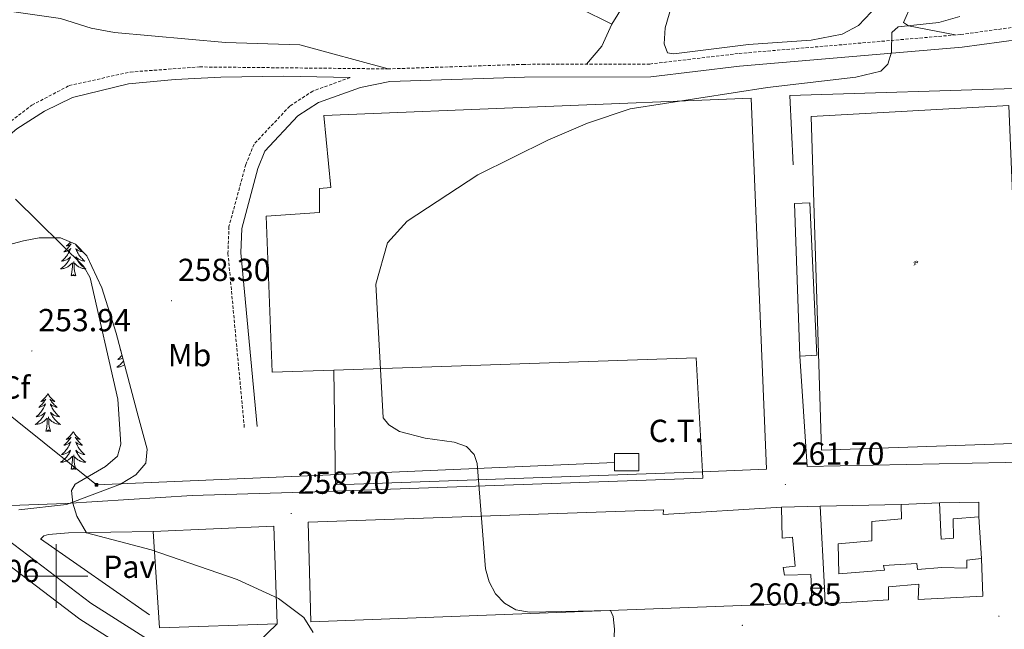
# Model space of a CAD drawing. Units: metres. Extents: x 618108 to 622613, y 4652690 to 4655735.
# Drawn here: x 621489 to 621798, y 4654483 to 4654675 of the extents above; entities that cross this region are included whole.
import ezdxf
from ezdxf.enums import TextEntityAlignment as Align

# ---------------------------------------------------------------- set-up
doc = ezdxf.new("R2010")
doc.units = ezdxf.units.M
doc.header["$MEASUREMENT"] = 0
doc.linetypes.add('TRAZOSX2', pattern=[1.5, 1, -0.5])
for name, color, linetype, lineweight in [('Carátula', 7, 'Continuous', 5), ('Level 15', 1, 'Continuous', 0), ('Level 16', 1, 'Continuous', 13), ('Level 18', 19, 'Continuous', 0), ('Level 19', 252, 'Continuous', 0), ('Level 20', 19, 'Continuous', 0), ('Level 21', 19, 'Continuous', 0), ('Level 26', 19, 'Continuous', 0), ('Level 32', 19, 'Continuous', 0), ('Level 35', 92, 'Continuous', 0), ('Level 36', 19, 'Continuous', 40), ('Level 37', 92, 'Continuous', 0), ('Level 41', 19, 'Continuous', 0), ('Level 5', 36, 'Continuous', 0), ('Level 52', 1, 'Continuous', 13), ('Level 54', 13, 'Continuous', 0), ('Level 63', 7, 'Continuous', 0), ('Level 7', 1, 'Continuous', 0)]:
    doc.layers.add(name, color=color, linetype=linetype, lineweight=lineweight)
doc.styles.add('Arial', font='ARIAL.TTF', dxfattribs={"height": 0.2})

# ---------------------------------------------------------------- blocks, each defined once
blk = doc.blocks.new('5PATER')
at = {"layer": 'Carátula', "linetype": 'Continuous', "lineweight": 5}
h = blk.add_hatch(color=250, dxfattribs=at)
edge = h.paths.add_edge_path()
edge.add_ellipse((0, 0), major_axis=(-1.33, -1.34), ratio=0.999422, start_angle=0, end_angle=360)
blk = doc.blocks.new('5TME')
at = {"layer": 'Carátula', "color": 250, "linetype": 'Continuous', "lineweight": 5}
for p, q in [((3.7, 3.8), (-3.7, -3.8)), ((-3.7, 3.7), (3.8, -3.8))]:
    blk.add_line(p, q, dxfattribs=at)
at = {"layer": 'Carátula', "color": 250, "linetype": 'Continuous', "lineweight": 5, "flags": 128}
blk.add_lwpolyline([(-3.7, -3.8), (3.8, -3.8), (3.8, 3.7), (-3.7, 3.7), (-3.7, -3.8)], dxfattribs=at)
blk = doc.blocks.new('5PELE')
at = {"layer": 'Carátula', "linetype": 'Continuous', "lineweight": 5}
h = blk.add_hatch(color=9, dxfattribs=at)
edge = h.paths.add_edge_path()
edge.add_arc((0, 0), 2.85, 359.999, 719.999)
at = {"layer": 'Carátula', "color": 252, "linetype": 'Continuous', "lineweight": 5}
blk.add_circle((0, 0, 0), 2.85, dxfattribs=at)
blk = doc.blocks.new('5IDEP')
at = {"layer": 'Carátula', "linetype": 'Continuous', "lineweight": 5, "extrusion": (0, 0, -1)}
blk.add_hatch(color=252, dxfattribs=at).paths.add_polyline_path([(0.5, -0.6), (-1.8, 1.9), (-4, 0.2), (-7.9, 4.2), (-6.6, 5.2), (-4, 2.4), (-0.4, 5.2), (2.7, 5.2), (6.4, 1.4), (5.1, 0.3), (1.9, 3.7), (1.3, 3.2), (3, 1.4)])
at = {"layer": 'Carátula', "linetype": 'Continuous', "lineweight": 5}
for points in [[(-4.9, -9.4), (-5.1, -9.4), (-5.4, -9.3), (-5.6, -9.2), (-5.7, -9), (-5.8, -8.7), (-5.8, -8.4), (-5.7, -8.2), (-3, -4.9), (-3.6, 0.3), (-3.4, 0.8), (-1.9, -2), (-1.8, -3.7), (-1.2, -5.1), (-4.4, -9.2), (-4.6, -9.4)], [(1.4, -5.2), (-1.2, -5.1), (-1.8, -3.7), (0.3, -3.7), (-1.9, -2), (-3.4, 0.8), (2.1, -3.4), (2.3, -3.5), (2.4, -3.8), (2.5, -4.1), (2.4, -4.4), (2.3, -4.6), (2.2, -4.8), (2, -5), (1.7, -5.1)]]:
    blk.add_hatch(color=252, dxfattribs=at).paths.add_polyline_path(points)
h = blk.add_hatch(color=252, dxfattribs=at)
edge = h.paths.add_edge_path()
edge.add_arc((3, 5.5), 1.39, 179.999, 539.999)
at = {"layer": 'Carátula', "color": 252, "linetype": 'Continuous', "lineweight": 5}
blk.add_line((4, 0.2), (7.9, 4.2), dxfattribs=at)
at = {"layer": 'Carátula', "color": 252, "linetype": 'Continuous', "lineweight": 5, "flags": 128}
blk.add_lwpolyline([(7.9, 4.2), (4, 0.2)], dxfattribs=at)

msp = doc.modelspace()

# ---------------------------------------------------------------- linework, layer by layer
at = {"layer": 'Level 15', "color": 20, "linetype": 'Continuous', "lineweight": 13}
for points in [[(621703.33, 4654532.76, 266.23), (621723.48, 4654533.59, 266.23), (621718.66, 4654650.21, 265.82), (621584.24, 4654644.75, 265.82), (621586.4, 4654622.17, 265.82), (621582.83, 4654621.88, 265.82), (621582.92, 4654614.28, 265.82), (621566.12, 4654613.19, 263.74), (621567.96, 4654564.07, 262.49), (621587.35, 4654564.72, 263.03)], [(621732.35, 4654617.09, 264.15), (621734.01, 4654569.18, 264.57), (621739.33, 4654569.43, 264.57), (621737.15, 4654617.3, 264.57), (621732.35, 4654617.09, 264.15)], [(621587.35, 4654564.72, 263.03), (621701.41, 4654568.57, 266.23), (621703.33, 4654532.76, 266.23)]]:
    msp.add_polyline3d(points, dxfattribs=at)
at = {"layer": 'Level 15', "linetype": 'Continuous', "lineweight": 13}
for points in [[(621742, 4654491.33, 265.4), (621741.75, 4654496.22, 265.47), (621740.41, 4654522.01, 265.82), (621765.83, 4654522.57, 265.4), (621765.94, 4654518.02, 262.91), (621756.64, 4654517.19, 263.32), (621756.6, 4654511.15, 263.32), (621746.01, 4654510.12, 265.4), (621746.23, 4654500.77, 264.99), (621760.59, 4654501.84, 264.16), (621760.29, 4654503.39, 263.32), (621770.83, 4654503.97, 263.32), (621770.98, 4654502.06, 263.74), (621778.63, 4654502.68, 263.74), (621786.52, 4654502.52, 263.32), (621786.49, 4654505.06, 263.32), (621791.09, 4654505.6, 264.16), (621791.61, 4654493.66, 263.74), (621771.21, 4654492.63, 263.74), (621771.44, 4654497.46, 264.16), (621761.87, 4654496.69, 264.16), (621761.85, 4654492.58, 262.91), (621742, 4654491.33, 265.4)], [(621790.28, 4654523.3, 264.16), (621777.96, 4654523.01, 263.74), (621778.44, 4654511.67, 263.74), (621782.36, 4654511.9, 263.74), (621782.21, 4654518.02, 263.74), (621790.3, 4654518.67, 264.16), (621790.28, 4654523.3, 264.16)], [(621579.35, 4654516.95, 262.08), (621691.06, 4654520.85, 264.16), (621691, 4654519.35, 266.65), (621728.19, 4654521.64, 267.9), (621728.44, 4654511.95, 263.74), (621731.66, 4654512.21, 263.32), (621732.56, 4654503.18, 263.74), (621728.75, 4654502.7, 264.16), (621729.2, 4654500.28, 264.99), (621737.5, 4654500.51, 264.99), (621737.63, 4654496.24, 264.59), (621737.78, 4654491.61, 264.16), (621580.19, 4654485.69, 261.24), (621579.35, 4654516.95, 262.08)], [(621530.57, 4654514.08, 261.66), (621568.51, 4654515.73, 262.91), (621569.57, 4654485.01, 259.58)], [(621569.57, 4654485.01, 259.58), (621532.56, 4654483.79, 259.58), (621530.57, 4654514.08, 261.66)]]:
    msp.add_polyline3d(points, dxfattribs=at)
at = {"layer": 'Level 16', "color": 1, "linetype": 'Continuous', "lineweight": 13, "ltscale": 0.5}
for points in [[(621731.89, 4654629.31, 263.27), (621730.84, 4654651.1, 263.27), (621805.03, 4654653.37, 263.27)], [(621808.97, 4654535.9, 263.27), (621736.27, 4654534.44, 263.27), (621734.01, 4654569.18, 264.1)], [(621728.19, 4654521.64, 262.45), (621740.41, 4654522.01, 262.45)], [(621765.83, 4654522.57, 262.86), (621777.96, 4654523.01, 262.86)], [(621790.3, 4654518.67, 263.69), (621791.09, 4654505.6, 263.69)], [(621529.36, 4654487.82, 255.78), (621495.05, 4654511.75, 254.53), (621495.23, 4654511.77, 254.53), (621496.12, 4654512.63, 254.53), (621497.66, 4654513.1, 254.11), (621503.92, 4654513.6, 254.11), (621530.57, 4654514.08, 254.53)], [(621741.75, 4654496.22, 263.28), (621737.63, 4654496.24, 263.28)]]:
    msp.add_polyline3d(points, dxfattribs=at)
at = {"layer": 'Level 18', "color": 19, "linetype": 'Continuous', "lineweight": 0}
msp.add_polyline3d([(621804.11, 4654541.85, 260.36), (621740.76, 4654539.56, 260.36), (621737.58, 4654644.5, 260.36), (621799.79, 4654647.92, 260.36), (621804.11, 4654541.85, 260.36)], dxfattribs=at)
at = {"layer": 'Level 20', "color": 19, "linetype": 'Continuous', "lineweight": 0, "ltscale": 0.5}
msp.add_polyline3d([(621703.33, 4654532.76, 260.36), (621587.95, 4654528.74, 257.86), (621587.35, 4654564.72, 259.52)], dxfattribs=at)
at = {"layer": 'Level 21', "color": 19, "linetype": 'Continuous', "lineweight": 13}
for points in [[(621231.54, 4654699.27, 251.97), (621266.86, 4654671.2, 252.92), (621294.11, 4654651.07, 252.44), (621325, 4654626.16, 252.09), (621397.98, 4654569.62, 252.92), (621507.49, 4654486.53, 252.92), (621561.55, 4654452.06, 252.92), (621563.93, 4654450.31, 252.95), (621567.83, 4654447.42, 252.99), (621604, 4654420.71, 253.34), (621614.12, 4654412.04, 253.34), (621630.98, 4654395.02, 253.34), (621649.26, 4654377.67, 254.17), (621666.4, 4654359.49, 254.98), (621708.03, 4654321.57, 256.67), (621726.09, 4654308.14, 257.5), (621739.24, 4654300.93, 257.48), (621749.83, 4654297.66, 258.18), (621763.71, 4654295.03, 258.33), (621792.09, 4654293.75, 258.33), (621842.25, 4654295.05, 258.33)], [(621703.33, 4654532.76, 258.69), (621703.48, 4654530.84, 258.69), (621581.37, 4654526.52, 258.64), (621542.79, 4654525.31, 256.69), (621503.01, 4654522.86, 252.87), (621471.24, 4654521.66, 253.7)], [(621471.24, 4654521.66, 252.92), (621510.97, 4654491.52, 252.92), (621534.23, 4654476.69, 252.92)], [(621569.57, 4654485.01, 254.53), (621563.4, 4654479.09, 254.53), (621559.11, 4654477.08, 254.75), (621548.51, 4654477.62, 255), (621534.23, 4654476.69, 252.03)]]:
    msp.add_polyline3d(points, dxfattribs=at)
at = {"layer": 'Level 21', "color": 19, "linetype": 'TRAZOSX2', "lineweight": 0}
for points in [[(621874.23, 4654700.65, 260.27), (621864.32, 4654682.84, 260.27), (621860.57, 4654679.55, 260.27), (621853.11, 4654676.52, 260.27), (621809.4, 4654673.62, 260.27), (621784.63, 4654670.24, 260.27), (621714.58, 4654664.25, 260.27), (621686.84, 4654660.97, 258.6), (621647.29, 4654660.86, 259.43), (621604.52, 4654659.43, 258.25)], [(621424.62, 4654557.03, 252.92), (621435.11, 4654568.34, 253.72), (621448.96, 4654587.53, 254.85), (621456.96, 4654606.2, 255.22), (621469.22, 4654626.99, 256.14), (621479.88, 4654638.45, 255.42), (621492.4, 4654648.05, 255.62), (621504.13, 4654654.18, 255.74), (621523.31, 4654658.45, 255.82), (621545.17, 4654660.05, 255.94), (621604.52, 4654659.43, 258.25)], [(621592.48, 4654656.7, 258.02), (621580.77, 4654652.47, 258.6), (621573.52, 4654647.73, 258.6), (621562.28, 4654635.79, 258.6), (621559.69, 4654629.36, 258.6), (621554.4, 4654609.89, 258.6), (621554.07, 4654601.48, 258.6), (621559.23, 4654546.67, 258.19)]]:
    msp.add_polyline3d(points, dxfattribs=at)
at = {"layer": 'Level 21', "color": 19, "linetype": 'Continuous', "lineweight": 0}
for points in [[(621862.7, 4654676.09, 260.27), (621854.02, 4654672.56, 260.27), (621809.8, 4654669.62, 260.27), (621785.07, 4654666.25, 260.27), (621714.99, 4654660.26, 260.27), (621687.08, 4654656.96, 258.6), (621647.36, 4654656.85, 259.43), (621604.98, 4654655.43, 258.6), (621595.79, 4654653.62, 258.6), (621582.58, 4654648.86, 258.6), (621576.11, 4654644.63, 258.6), (621565.72, 4654633.59, 258.6), (621563.5, 4654628.08, 258.6), (621558.39, 4654609.28, 258.6), (621558.09, 4654601.59, 258.6), (621563.22, 4654547.04, 258.19)], [(621428.15, 4654554.35, 252.92), (621437.77, 4654565.67, 253.72), (621445.23, 4654575.81, 254.3), (621453.23, 4654587.27, 254.96), (621458.03, 4654599.53, 255.01), (621463.89, 4654612.33, 255.39), (621472.42, 4654625.39, 255.9), (621479.08, 4654633.39, 255.36), (621487.61, 4654640.59, 255.46), (621496.4, 4654646.18, 255.57), (621505.19, 4654650.45, 255.66), (621522.78, 4654654.71, 255.74), (621537.44, 4654656.05, 255.83), (621551.83, 4654656.85, 256.72), (621571.55, 4654657.11, 257.37), (621592.48, 4654656.7, 258.02)]]:
    msp.add_polyline3d(points, dxfattribs=at)
at = {"layer": 'Level 32', "color": 6, "linetype": 'Continuous', "lineweight": 0, "ltscale": 0.5}
msp.add_polyline3d([(621180.73, 4654782.73, 255.05), (621260.06, 4654731, 255.07), (621353.36, 4654656.3, 254.95), (621454.74, 4654575.11, 254.55), (621512.71, 4654528.7, 255.3), (621581.47, 4654531.64, 258.76), (621675.63, 4654535.67, 259.8)], dxfattribs=at)
at = {"layer": 'Level 32', "color": 19, "linetype": 'Continuous', "lineweight": 0}
msp.add_polyline3d([(621675.63, 4654538.57, 260.05), (621683.31, 4654538.57, 259.8), (621683.31, 4654533.12, 259.37), (621675.63, 4654533.12, 259.54), (621675.63, 4654538.57, 260.05)], close=True, dxfattribs=at)
at = {"layer": 'Level 35', "color": 92, "linetype": 'Continuous', "lineweight": 0, "ltscale": 0.5}
for points in [[(621478.27, 4654602.35, 254.8), (621489.75, 4654605.37, 253.97), (621494.71, 4654606.29, 253.97), (621501.41, 4654606.31, 253.97)], [(621501.41, 4654606.31, 253.97), (621506.08, 4654604.39, 253.97), (621509.69, 4654600.63, 253.97), (621514.36, 4654590.57, 254.18), (621518.91, 4654576.42, 254.76), (621525.86, 4654550.33, 254.8), (621528.62, 4654539.88, 255.63), (621528.19, 4654535.49, 255.59), (621525.07, 4654531.87, 255.47), (621520.22, 4654528.9, 255.3), (621503.23, 4654522.49, 254.5), (621488.29, 4654520.83, 253.45)]]:
    msp.add_polyline3d(points, dxfattribs=at)
at = {"layer": 'Level 36', "color": 92, "linetype": 'Continuous', "lineweight": 0}
for points in [[(621782.81, 4654670.09, 259.52), (621768.13, 4654672.97, 259.1), (621766.65, 4654673.99, 259.11), (621779.67, 4654703.49, 259.52), (621794.85, 4654730.34, 259.52), (621806.29, 4654753.66, 259.52), (621809.47, 4654757.44, 259.52), (621812.06, 4654759.11, 259.52), (621815.25, 4654759.72, 259.52), (621819.07, 4654759.06, 259.52), (621822.94, 4654755.19, 259.58), (621847.01, 4654722.9, 260.01), (621864.13, 4654697.11, 260.35), (621864.7, 4654691.05, 260.77), (621863.62, 4654687.11, 260.35), (621853.11, 4654676.52, 260.77)], [(621621.02, 4654720.93, 257.44), (621609.84, 4654726.07, 257.44), (621606.8, 4654722.43, 257.44), (621602.87, 4654715.09, 257.44), (621602.49, 4654714.1, 257.44), (621603.73, 4654711.75, 257.44), (621664.65, 4654678.51, 259.08), (621674.8, 4654673.44, 258.69), (621679.99, 4654681.84, 258.69), (621682.98, 4654689.32, 258.69), (621680.3, 4654691.03, 258.69)], [(621758.47, 4654679.33, 259.11), (621752.43, 4654673.02, 258.92), (621747.34, 4654670.34, 258.69), (621737.51, 4654668.45, 259.03), (621717.85, 4654667.09, 259.11), (621694.37, 4654664.16, 259.52), (621692.32, 4654664.52, 259.52), (621691.31, 4654667.32, 259.52), (621691.65, 4654672.3, 259.32), (621695.89, 4654687.11, 259.11)], [(621604.52, 4654659.43, 258.25), (621576.73, 4654667.01, 256.94), (621553.27, 4654667.75, 256.94), (621518.41, 4654670.92, 256.94), (621511, 4654672.26, 256.99), (621501.43, 4654675.32, 257.09), (621486.72, 4654677.39, 256.32)], [(621674.8, 4654673.44, 258.69), (621671.68, 4654666.53, 259.52), (621666.83, 4654660.91, 259.02)], [(621504.56, 4654605.02, 0.01), (621504.37, 4654604.8, 0.01), (621504.15, 4654604.58, 0.01), (621503.92, 4654604.36, 0.01), (621503.68, 4654604.16, 0.01), (621503.43, 4654603.97, 0.01), (621503.17, 4654603.79, 0.01), (621503.37, 4654603.81, 0.01), (621503.57, 4654603.85, 0.01), (621503.77, 4654603.91, 0.01), (621503.97, 4654603.97, 0.01), (621504.15, 4654604.06, 0.01), (621504.33, 4654604.16, 0.01), (621504.51, 4654604.27, 0.01), (621504.71, 4654604.46, 0.01), (621504.67, 4654604.4, 0.01), (621504.44, 4654604.05, 0.01), (621504.2, 4654603.71, 0.01), (621503.94, 4654603.39, 0.01), (621503.68, 4654603.07, 0.01), (621503.4, 4654602.77, 0.01), (621503.1, 4654602.47, 0.01), (621502.8, 4654602.19, 0.01), (621502.49, 4654601.92, 0.01), (621502.61, 4654601.94, 0.01), (621502.86, 4654602, 0.01), (621503.1, 4654602.07, 0.01), (621503.34, 4654602.16, 0.01), (621503.57, 4654602.27, 0.01), (621503.79, 4654602.38, 0.01), (621504.01, 4654602.51, 0.01), (621504.21, 4654602.66, 0.01), (621504.41, 4654602.82, 0.01), (621504.6, 4654602.99, 0.01), (621504.51, 4654602.76, 0.01), (621504.35, 4654602.4, 0.01), (621504.18, 4654602.05, 0.01), (621504, 4654601.7, 0.01), (621503.8, 4654601.36, 0.01), (621503.59, 4654601.03, 0.01), (621503.36, 4654600.71, 0.01), (621503.12, 4654600.4, 0.01), (621502.87, 4654600.09, 0.01), (621502.6, 4654599.8, 0.01), (621502.33, 4654599.52, 0.01), (621502.04, 4654599.25, 0.01), (621501.75, 4654598.99, 0.01), (621501.94, 4654599.02, 0.01), (621502.21, 4654599.07, 0.01), (621502.47, 4654599.13, 0.01), (621502.73, 4654599.21, 0.01), (621502.99, 4654599.3, 0.01), (621503.23, 4654599.41, 0.01), (621503.47, 4654599.53, 0.01), (621503.71, 4654599.67, 0.01), (621503.93, 4654599.82, 0.01), (621504.15, 4654599.98, 0.01), (621504.35, 4654600.16, 0.01), (621504.55, 4654600.35, 0.01), (621504.41, 4654600.02, 0.01), (621504.25, 4654599.7, 0.01), (621504.09, 4654599.39, 0.01), (621503.9, 4654599.08, 0.01), (621503.71, 4654598.78, 0.01), (621503.49, 4654598.5, 0.01)], [(621506.14, 4654604.33, 0.01), (621506.33, 4654604.05, 0.01), (621506.57, 4654603.71, 0.01), (621506.83, 4654603.39, 0.01), (621507.1, 4654603.07, 0.01), (621507.38, 4654602.77, 0.01), (621507.67, 4654602.47, 0.01), (621507.97, 4654602.19, 0.01), (621508.28, 4654601.92, 0.01), (621508.16, 4654601.94, 0.01), (621507.91, 4654602, 0.01), (621507.67, 4654602.07, 0.01), (621507.44, 4654602.16, 0.01), (621507.21, 4654602.27, 0.01), (621506.98, 4654602.38, 0.01), (621506.77, 4654602.51, 0.01), (621506.56, 4654602.66, 0.01), (621506.36, 4654602.82, 0.01), (621506.17, 4654602.99, 0.01), (621506.26, 4654602.76, 0.01), (621506.42, 4654602.4, 0.01), (621506.59, 4654602.05, 0.01), (621506.77, 4654601.7, 0.01), (621506.97, 4654601.36, 0.01), (621507.19, 4654601.03, 0.01), (621507.41, 4654600.71, 0.01), (621507.65, 4654600.4, 0.01), (621507.9, 4654600.09, 0.01), (621508.17, 4654599.8, 0.01), (621508.44, 4654599.52, 0.01), (621508.73, 4654599.25, 0.01), (621509.03, 4654598.99, 0.01), (621508.83, 4654599.02, 0.01), (621508.56, 4654599.07, 0.01), (621508.3, 4654599.13, 0.01)], [(621508.3, 4654599.13, 0.01), (621508.04, 4654599.21, 0.01), (621507.79, 4654599.3, 0.01), (621507.54, 4654599.41, 0.01), (621507.3, 4654599.53, 0.01), (621507.06, 4654599.67, 0.01), (621506.84, 4654599.82, 0.01), (621506.62, 4654599.98, 0.01), (621506.42, 4654600.16, 0.01), (621506.22, 4654600.35, 0.01), (621506.36, 4654600.02, 0.01), (621506.52, 4654599.7, 0.01), (621506.69, 4654599.39, 0.01), (621506.87, 4654599.08, 0.01), (621507.07, 4654598.78, 0.01), (621507.28, 4654598.5, 0.01), (621507.5, 4654598.22, 0.01), (621507.73, 4654597.95, 0.01), (621507.98, 4654597.69, 0.01), (621508.24, 4654597.45, 0.01), (621508.51, 4654597.21, 0.01), (621508.79, 4654596.99, 0.01), (621509.08, 4654596.78, 0.01), (621509.37, 4654596.59, 0.01), (621509.1, 4654596.6, 0.01), (621508.84, 4654596.63, 0.01), (621508.58, 4654596.67, 0.01), (621508.32, 4654596.72, 0.01), (621508.06, 4654596.79, 0.01), (621507.81, 4654596.88, 0.01), (621507.57, 4654596.99, 0.01), (621507.33, 4654597.1, 0.01), (621507.1, 4654597.23, 0.01), (621506.88, 4654597.38, 0.01), (621506.67, 4654597.53, 0.01), (621506.46, 4654597.71, 0.01), (621505.8, 4654598.33, 0.01)], [(621503.49, 4654598.5, 0.01), (621503.27, 4654598.22, 0.01), (621503.04, 4654597.95, 0.01), (621502.79, 4654597.69, 0.01), (621502.53, 4654597.45, 0.01), (621502.26, 4654597.21, 0.01), (621501.99, 4654596.99, 0.01), (621501.7, 4654596.78, 0.01), (621501.41, 4654596.59, 0.01), (621501.67, 4654596.6, 0.01), (621501.93, 4654596.63, 0.01), (621502.2, 4654596.67, 0.01), (621502.45, 4654596.72, 0.01), (621502.71, 4654596.79, 0.01), (621502.96, 4654596.88, 0.01), (621503.2, 4654596.99, 0.01), (621503.44, 4654597.1, 0.01), (621503.67, 4654597.23, 0.01), (621503.89, 4654597.38, 0.01), (621504.11, 4654597.53, 0.01), (621504.31, 4654597.71, 0.01), (621505.16, 4654598.5, 0.01)], [(621504.77, 4654594.45, 0.01), (621505.01, 4654595.57, 0.01), (621505.13, 4654597.31, 0.01), (621505.17, 4654597.75, 0.01), (621505.24, 4654598.47, 0.01)], [(621506.24, 4654594.45, 0.01), (621505.81, 4654595.89, 0.01), (621505.72, 4654596.8, 0.01), (621505.67, 4654597.75, 0.01), (621505.57, 4654598.91, 0.01)], [(621506.24, 4654594.45, 0.01), (621506.06, 4654594.39, 0.01), (621506.04, 4654594.63, 0.01), (621505.85, 4654594.4, 0.01), (621505.73, 4654594.61, 0.01), (621505.61, 4654594.5, 0.01), (621505.34, 4654594.45, 0.01), (621505.54, 4654594.84, 0.01), (621505.15, 4654594.46, 0.01), (621504.97, 4654594.4, 0.01), (621504.92, 4654594.57, 0.01), (621504.77, 4654594.45, 0.01)], [(621520.77, 4654569.45, 0.01), (621520.57, 4654569.2, 0.01), (621520.3, 4654568.91, 0.01), (621520.03, 4654568.63, 0.01), (621519.74, 4654568.36, 0.01), (621519.44, 4654568.1, 0.01), (621519.64, 4654568.13, 0.01), (621519.91, 4654568.17, 0.01), (621520.17, 4654568.23, 0.01), (621520.43, 4654568.31, 0.01), (621520.68, 4654568.41, 0.01), (621520.93, 4654568.52, 0.01), (621521.01, 4654568.55, 0.01)], [(621520.32, 4654571.14, 0.01), (621520.19, 4654571.03, 0.01), (621520.31, 4654571.05, 0.01), (621520.34, 4654571.06, 0.01)], [(621521.24, 4654567.67, 0.01), (621521.19, 4654567.6, 0.01), (621520.97, 4654567.33, 0.01), (621520.73, 4654567.06, 0.01), (621520.49, 4654566.8, 0.01), (621520.23, 4654566.55, 0.01), (621519.96, 4654566.32, 0.01), (621519.68, 4654566.1, 0.01), (621519.39, 4654565.89, 0.01), (621519.1, 4654565.7, 0.01), (621519.37, 4654565.71, 0.01), (621519.63, 4654565.73, 0.01), (621519.89, 4654565.77, 0.01), (621520.15, 4654565.83, 0.01), (621520.41, 4654565.9, 0.01), (621520.66, 4654565.99, 0.01), (621520.9, 4654566.09, 0.01), (621521.14, 4654566.21, 0.01), (621521.37, 4654566.34, 0.01), (621521.56, 4654566.47, 0.01)], [(621497.43, 4654557.43, 0.01), (621497.31, 4654557.21, 0.01), (621497.16, 4654556.93, 0.01), (621496.99, 4654556.67, 0.01), (621496.81, 4654556.41, 0.01), (621496.62, 4654556.16, 0.01), (621496.41, 4654555.93, 0.01), (621496.19, 4654555.7, 0.01), (621495.96, 4654555.48, 0.01), (621495.72, 4654555.28, 0.01), (621495.47, 4654555.09, 0.01), (621495.21, 4654554.91, 0.01), (621495.41, 4654554.93, 0.01), (621495.61, 4654554.97, 0.01), (621495.81, 4654555.03, 0.01), (621496.01, 4654555.1, 0.01), (621496.19, 4654555.18, 0.01), (621496.37, 4654555.28, 0.01), (621496.55, 4654555.39, 0.01), (621496.75, 4654555.58, 0.01), (621496.71, 4654555.52, 0.01), (621496.48, 4654555.17, 0.01), (621496.24, 4654554.84, 0.01), (621495.98, 4654554.51, 0.01), (621495.72, 4654554.19, 0.01), (621495.44, 4654553.89, 0.01), (621495.14, 4654553.6, 0.01), (621494.84, 4654553.31, 0.01), (621494.53, 4654553.04, 0.01), (621494.65, 4654553.07, 0.01), (621494.9, 4654553.12, 0.01), (621495.14, 4654553.2, 0.01), (621495.38, 4654553.28, 0.01), (621495.61, 4654553.39, 0.01), (621495.83, 4654553.51, 0.01), (621496.05, 4654553.64, 0.01), (621496.25, 4654553.78, 0.01), (621496.45, 4654553.94, 0.01), (621496.64, 4654554.11, 0.01), (621496.55, 4654553.89, 0.01), (621496.39, 4654553.53, 0.01), (621496.22, 4654553.17, 0.01), (621496.04, 4654552.82, 0.01), (621495.84, 4654552.48, 0.01), (621495.63, 4654552.15, 0.01), (621495.4, 4654551.83, 0.01), (621495.16, 4654551.52, 0.01), (621494.91, 4654551.22, 0.01), (621494.64, 4654550.92, 0.01), (621494.37, 4654550.64, 0.01), (621494.08, 4654550.37, 0.01), (621493.79, 4654550.11, 0.01), (621493.98, 4654550.14, 0.01), (621494.25, 4654550.19, 0.01), (621494.51, 4654550.25, 0.01), (621494.77, 4654550.33, 0.01), (621495.03, 4654550.42, 0.01), (621495.27, 4654550.53, 0.01), (621495.51, 4654550.65, 0.01), (621495.75, 4654550.79, 0.01), (621495.97, 4654550.94, 0.01), (621496.19, 4654551.11, 0.01), (621496.39, 4654551.28, 0.01), (621496.59, 4654551.47, 0.01), (621496.45, 4654551.14, 0.01)], [(621497.43, 4654557.43, 0.01), (621497.54, 4654557.21, 0.01), (621497.69, 4654556.93, 0.01), (621497.86, 4654556.67, 0.01), (621498.04, 4654556.41, 0.01), (621498.24, 4654556.16, 0.01), (621498.44, 4654555.93, 0.01), (621498.66, 4654555.7, 0.01), (621498.89, 4654555.48, 0.01), (621499.13, 4654555.28, 0.01), (621499.38, 4654555.09, 0.01), (621499.64, 4654554.91, 0.01), (621499.44, 4654554.93, 0.01), (621499.24, 4654554.97, 0.01), (621499.04, 4654555.03, 0.01), (621498.85, 4654555.1, 0.01), (621498.66, 4654555.18, 0.01), (621498.48, 4654555.28, 0.01), (621498.3, 4654555.39, 0.01), (621498.1, 4654555.58, 0.01), (621498.14, 4654555.52, 0.01), (621498.37, 4654555.17, 0.01), (621498.61, 4654554.84, 0.01), (621498.87, 4654554.51, 0.01), (621499.14, 4654554.19, 0.01), (621499.42, 4654553.89, 0.01), (621499.71, 4654553.6, 0.01), (621500.01, 4654553.31, 0.01), (621500.32, 4654553.04, 0.01), (621500.2, 4654553.07, 0.01), (621499.95, 4654553.12, 0.01), (621499.71, 4654553.2, 0.01), (621499.48, 4654553.28, 0.01), (621499.25, 4654553.39, 0.01), (621499.02, 4654553.51, 0.01), (621498.81, 4654553.64, 0.01), (621498.6, 4654553.78, 0.01), (621498.4, 4654553.94, 0.01), (621498.21, 4654554.11, 0.01), (621498.3, 4654553.89, 0.01), (621498.46, 4654553.53, 0.01), (621498.63, 4654553.17, 0.01), (621498.81, 4654552.82, 0.01), (621499.01, 4654552.48, 0.01), (621499.23, 4654552.15, 0.01), (621499.45, 4654551.83, 0.01), (621499.69, 4654551.52, 0.01), (621499.94, 4654551.22, 0.01), (621500.21, 4654550.92, 0.01), (621500.48, 4654550.64, 0.01), (621500.77, 4654550.37, 0.01), (621501.07, 4654550.11, 0.01), (621500.87, 4654550.14, 0.01), (621500.6, 4654550.19, 0.01), (621500.34, 4654550.25, 0.01), (621500.08, 4654550.33, 0.01), (621499.83, 4654550.42, 0.01), (621499.58, 4654550.53, 0.01), (621499.34, 4654550.65, 0.01), (621499.1, 4654550.79, 0.01), (621498.88, 4654550.94, 0.01), (621498.66, 4654551.11, 0.01), (621498.46, 4654551.28, 0.01), (621498.26, 4654551.47, 0.01), (621498.4, 4654551.14, 0.01)], [(621496.45, 4654551.14, 0.01), (621496.29, 4654550.82, 0.01), (621496.13, 4654550.51, 0.01), (621495.94, 4654550.2, 0.01), (621495.75, 4654549.91, 0.01), (621495.53, 4654549.62, 0.01), (621495.31, 4654549.34, 0.01), (621495.08, 4654549.07, 0.01), (621494.83, 4654548.81, 0.01), (621494.57, 4654548.57, 0.01), (621494.3, 4654548.33, 0.01), (621494.03, 4654548.11, 0.01), (621493.74, 4654547.9, 0.01), (621493.45, 4654547.71, 0.01), (621493.71, 4654547.72, 0.01), (621493.97, 4654547.75, 0.01), (621494.24, 4654547.79, 0.01), (621494.49, 4654547.85, 0.01), (621494.75, 4654547.92, 0.01), (621495, 4654548, 0.01), (621495.24, 4654548.11, 0.01), (621495.48, 4654548.22, 0.01), (621495.71, 4654548.35, 0.01), (621495.93, 4654548.5, 0.01), (621496.15, 4654548.66, 0.01), (621496.35, 4654548.83, 0.01), (621497.2, 4654549.63, 0.01)], [(621498.28, 4654545.58, 0.01), (621497.85, 4654547.02, 0.01), (621497.76, 4654547.92, 0.01), (621497.71, 4654548.87, 0.01), (621497.61, 4654550.03, 0.01)], [(621498.4, 4654551.14, 0.01), (621498.56, 4654550.82, 0.01), (621498.73, 4654550.51, 0.01), (621498.91, 4654550.2, 0.01), (621499.11, 4654549.91, 0.01), (621499.32, 4654549.62, 0.01), (621499.54, 4654549.34, 0.01), (621499.77, 4654549.07, 0.01), (621500.02, 4654548.81, 0.01), (621500.28, 4654548.57, 0.01), (621500.55, 4654548.33, 0.01), (621500.83, 4654548.11, 0.01), (621501.12, 4654547.9, 0.01), (621501.41, 4654547.71, 0.01), (621501.14, 4654547.72, 0.01), (621500.88, 4654547.75, 0.01), (621500.62, 4654547.79, 0.01), (621500.36, 4654547.85, 0.01), (621500.1, 4654547.92, 0.01), (621499.85, 4654548, 0.01), (621499.61, 4654548.11, 0.01), (621499.37, 4654548.22, 0.01), (621499.14, 4654548.35, 0.01), (621498.92, 4654548.5, 0.01), (621498.71, 4654548.66, 0.01), (621498.5, 4654548.83, 0.01), (621497.84, 4654549.45, 0.01)], [(621496.81, 4654545.58, 0.01), (621497.05, 4654546.69, 0.01), (621497.17, 4654548.44, 0.01), (621497.21, 4654548.87, 0.01), (621497.28, 4654549.59, 0.01)], [(621498.28, 4654545.58, 0.01), (621498.1, 4654545.51, 0.01), (621498.08, 4654545.75, 0.01), (621497.89, 4654545.53, 0.01), (621497.77, 4654545.73, 0.01), (621497.65, 4654545.62, 0.01), (621497.38, 4654545.57, 0.01), (621497.58, 4654545.96, 0.01), (621497.19, 4654545.58, 0.01), (621497.01, 4654545.53, 0.01), (621496.96, 4654545.69, 0.01), (621496.81, 4654545.58, 0.01)], [(621505.39, 4654545.51, 0.01), (621505.27, 4654545.29, 0.01), (621505.12, 4654545.01, 0.01), (621504.95, 4654544.75, 0.01), (621504.77, 4654544.49, 0.01), (621504.58, 4654544.24, 0.01), (621504.37, 4654544.01, 0.01), (621504.15, 4654543.78, 0.01), (621503.92, 4654543.56, 0.01), (621503.68, 4654543.36, 0.01), (621503.43, 4654543.17, 0.01), (621503.17, 4654542.99, 0.01), (621503.37, 4654543.01, 0.01), (621503.57, 4654543.05, 0.01), (621503.77, 4654543.11, 0.01), (621503.97, 4654543.18, 0.01), (621504.15, 4654543.26, 0.01), (621504.33, 4654543.36, 0.01), (621504.51, 4654543.47, 0.01), (621504.71, 4654543.66, 0.01), (621504.67, 4654543.6, 0.01), (621504.44, 4654543.25, 0.01), (621504.2, 4654542.92, 0.01), (621503.94, 4654542.59, 0.01), (621503.68, 4654542.28, 0.01), (621503.4, 4654541.97, 0.01), (621503.1, 4654541.68, 0.01), (621502.8, 4654541.39, 0.01), (621502.49, 4654541.12, 0.01), (621502.61, 4654541.15, 0.01), (621502.86, 4654541.2, 0.01), (621503.1, 4654541.28, 0.01), (621503.34, 4654541.37, 0.01), (621503.57, 4654541.47, 0.01), (621503.79, 4654541.59, 0.01), (621504.01, 4654541.72, 0.01), (621504.21, 4654541.86, 0.01), (621504.41, 4654542.02, 0.01), (621504.6, 4654542.19, 0.01), (621504.51, 4654541.97, 0.01), (621504.35, 4654541.61, 0.01), (621504.18, 4654541.25, 0.01), (621504, 4654540.91, 0.01), (621503.8, 4654540.57, 0.01), (621503.59, 4654540.23, 0.01), (621503.36, 4654539.91, 0.01), (621503.12, 4654539.6, 0.01), (621502.87, 4654539.3, 0.01), (621502.6, 4654539.01, 0.01), (621502.33, 4654538.72, 0.01), (621502.04, 4654538.45, 0.01), (621501.75, 4654538.2, 0.01), (621501.94, 4654538.22, 0.01), (621502.21, 4654538.27, 0.01), (621502.47, 4654538.33, 0.01), (621502.73, 4654538.41, 0.01), (621502.99, 4654538.5, 0.01), (621503.23, 4654538.61, 0.01), (621503.47, 4654538.73, 0.01), (621503.71, 4654538.87, 0.01), (621503.93, 4654539.02, 0.01), (621504.15, 4654539.19, 0.01), (621504.35, 4654539.36, 0.01), (621504.55, 4654539.55, 0.01), (621504.41, 4654539.22, 0.01)], [(621505.39, 4654545.51, 0.01), (621505.5, 4654545.29, 0.01), (621505.65, 4654545.01, 0.01), (621505.82, 4654544.75, 0.01), (621506, 4654544.49, 0.01), (621506.2, 4654544.24, 0.01), (621506.4, 4654544.01, 0.01), (621506.62, 4654543.78, 0.01), (621506.85, 4654543.56, 0.01), (621507.09, 4654543.36, 0.01), (621507.34, 4654543.17, 0.01), (621507.6, 4654542.99, 0.01), (621507.4, 4654543.01, 0.01), (621507.2, 4654543.05, 0.01), (621507, 4654543.11, 0.01), (621506.81, 4654543.18, 0.01), (621506.62, 4654543.26, 0.01), (621506.44, 4654543.36, 0.01), (621506.26, 4654543.47, 0.01), (621506.06, 4654543.66, 0.01), (621506.1, 4654543.6, 0.01), (621506.33, 4654543.25, 0.01), (621506.57, 4654542.92, 0.01), (621506.83, 4654542.59, 0.01), (621507.1, 4654542.28, 0.01), (621507.38, 4654541.97, 0.01), (621507.67, 4654541.68, 0.01), (621507.97, 4654541.39, 0.01), (621508.28, 4654541.12, 0.01), (621508.16, 4654541.15, 0.01), (621507.91, 4654541.2, 0.01), (621507.67, 4654541.28, 0.01), (621507.44, 4654541.37, 0.01), (621507.21, 4654541.47, 0.01), (621506.98, 4654541.59, 0.01), (621506.77, 4654541.72, 0.01), (621506.56, 4654541.86, 0.01), (621506.36, 4654542.02, 0.01), (621506.17, 4654542.19, 0.01), (621506.26, 4654541.97, 0.01), (621506.42, 4654541.61, 0.01), (621506.59, 4654541.25, 0.01), (621506.77, 4654540.91, 0.01), (621506.97, 4654540.57, 0.01), (621507.19, 4654540.23, 0.01), (621507.41, 4654539.91, 0.01), (621507.65, 4654539.6, 0.01), (621507.9, 4654539.3, 0.01), (621508.17, 4654539.01, 0.01), (621508.44, 4654538.72, 0.01), (621508.73, 4654538.45, 0.01), (621509.03, 4654538.2, 0.01), (621508.83, 4654538.22, 0.01), (621508.56, 4654538.27, 0.01), (621508.3, 4654538.33, 0.01), (621508.04, 4654538.41, 0.01), (621507.79, 4654538.5, 0.01), (621507.54, 4654538.61, 0.01), (621507.3, 4654538.73, 0.01), (621507.06, 4654538.87, 0.01), (621506.84, 4654539.02, 0.01), (621506.62, 4654539.19, 0.01), (621506.42, 4654539.36, 0.01), (621506.22, 4654539.55, 0.01), (621506.36, 4654539.22, 0.01)], [(621504.41, 4654539.22, 0.01), (621504.25, 4654538.9, 0.01), (621504.09, 4654538.59, 0.01), (621503.9, 4654538.28, 0.01), (621503.71, 4654537.99, 0.01), (621503.49, 4654537.7, 0.01), (621503.27, 4654537.42, 0.01), (621503.04, 4654537.15, 0.01), (621502.79, 4654536.89, 0.01), (621502.53, 4654536.65, 0.01), (621502.26, 4654536.42, 0.01), (621501.99, 4654536.19, 0.01), (621501.7, 4654535.99, 0.01), (621501.41, 4654535.79, 0.01), (621501.67, 4654535.8, 0.01), (621501.93, 4654535.83, 0.01), (621502.2, 4654535.87, 0.01), (621502.45, 4654535.93, 0.01), (621502.71, 4654536, 0.01), (621502.96, 4654536.09, 0.01), (621503.2, 4654536.19, 0.01), (621503.44, 4654536.3, 0.01), (621503.67, 4654536.43, 0.01), (621503.89, 4654536.58, 0.01), (621504.11, 4654536.74, 0.01), (621504.31, 4654536.91, 0.01), (621505.16, 4654537.71, 0.01)], [(621504.77, 4654533.66, 0.01), (621505.01, 4654534.78, 0.01), (621505.13, 4654536.52, 0.01), (621505.17, 4654536.95, 0.01), (621505.24, 4654537.67, 0.01)], [(621506.24, 4654533.66, 0.01), (621505.81, 4654535.1, 0.01), (621505.72, 4654536, 0.01), (621505.67, 4654536.95, 0.01), (621505.57, 4654538.11, 0.01)], [(621506.36, 4654539.22, 0.01), (621506.52, 4654538.9, 0.01), (621506.69, 4654538.59, 0.01), (621506.87, 4654538.28, 0.01), (621507.07, 4654537.99, 0.01), (621507.28, 4654537.7, 0.01), (621507.5, 4654537.42, 0.01), (621507.73, 4654537.15, 0.01), (621507.98, 4654536.89, 0.01), (621508.24, 4654536.65, 0.01), (621508.51, 4654536.42, 0.01), (621508.79, 4654536.19, 0.01), (621509.08, 4654535.99, 0.01), (621509.37, 4654535.79, 0.01), (621509.1, 4654535.8, 0.01), (621508.84, 4654535.83, 0.01), (621508.58, 4654535.87, 0.01), (621508.32, 4654535.93, 0.01), (621508.06, 4654536, 0.01), (621507.81, 4654536.09, 0.01), (621507.57, 4654536.19, 0.01), (621507.33, 4654536.3, 0.01), (621507.1, 4654536.43, 0.01), (621506.88, 4654536.58, 0.01), (621506.67, 4654536.74, 0.01), (621506.46, 4654536.91, 0.01), (621505.8, 4654537.53, 0.01)], [(621506.24, 4654533.66, 0.01), (621506.06, 4654533.59, 0.01), (621506.04, 4654533.83, 0.01), (621505.85, 4654533.61, 0.01), (621505.73, 4654533.81, 0.01), (621505.61, 4654533.7, 0.01), (621505.34, 4654533.65, 0.01), (621505.54, 4654534.04, 0.01), (621505.15, 4654533.66, 0.01), (621504.97, 4654533.61, 0.01), (621504.92, 4654533.77, 0.01), (621504.77, 4654533.66, 0.01)]]:
    msp.add_polyline3d(points, dxfattribs=at)
at = {"layer": 'Level 5', "color": 36, "linetype": 'Continuous', "lineweight": 0}
for points in [[(621784.3, 4654675.91, 260.01), (621777.69, 4654673.99, 260.01), (621764.96, 4654672.63, 260.01), (621762.98, 4654670.87, 260.01), (621762.84, 4654664.72, 260.01)], [(621762.84, 4654664.72, 260.01), (621761.69, 4654660.9, 260.01), (621759.48, 4654658.71, 260.01), (621751.63, 4654656.87, 260.01), (621723.81, 4654653.58, 260.01), (621680.56, 4654646.89, 260.01), (621667.15, 4654642.39, 260.01), (621654.75, 4654637.01, 260.01), (621632.73, 4654626.1, 260.01), (621610.41, 4654611.59, 260.01), (621604.25, 4654604.72, 260.01), (621600.55, 4654591.8, 260.01), (621602.95, 4654549.75, 260.01), (621604.65, 4654547.57, 260.01), (621608.07, 4654545.49, 260.01), (621616.12, 4654543.37, 260.01), (621625.19, 4654542.13, 260.01), (621629.15, 4654540.7, 260.01), (621631.52, 4654538.28, 260.01), (621632.47, 4654535.37, 260.01), (621635.11, 4654502.3, 260.01), (621636.24, 4654498.25, 260.01), (621638.21, 4654494.44, 260.01), (621641.08, 4654491.54, 260.01), (621644.67, 4654489.39, 260.01), (621648.93, 4654488.66, 260.01), (621674.41, 4654489.24, 260.01), (621675.31, 4654487.31, 260.01), (621675.63, 4654483.32, 260.01), (621675.31, 4654474.72, 260.01)], [(621487.23, 4654618.5, 255.01), (621508.76, 4654597.33, 255.01), (621510.73, 4654593.81, 255.01), (621519.46, 4654555.62, 255.01), (621520.42, 4654541.51, 255.01), (621519.32, 4654537.66, 255.01), (621515.55, 4654534.49, 255.01), (621506.05, 4654528.91, 255.01), (621504.84, 4654526.93, 255.01), (621505.29, 4654522.95, 255.01), (621506.56, 4654518.9, 255.01), (621509.59, 4654513.65, 255.01), (621529.92, 4654508.3, 255.01), (621557, 4654498.98, 255.01), (621569.96, 4654493.01, 255.01), (621577.97, 4654486.99, 255.01), (621580.91, 4654482.27, 255.01)]]:
    msp.add_polyline3d(points, dxfattribs=at)
at = {"layer": 'Level 52', "color": 1, "linetype": 'Continuous', "lineweight": 13}
for points in [[(621703.33, 4654532.76, 266.23), (621701.41, 4654568.57, 266.23), (621587.35, 4654564.72, 263.03), (621567.96, 4654564.07, 262.49), (621566.12, 4654613.19, 263.74), (621582.92, 4654614.28, 265.82), (621582.83, 4654621.88, 265.82), (621586.4, 4654622.17, 265.82), (621584.24, 4654644.75, 265.82), (621718.66, 4654650.21, 265.82), (621723.48, 4654533.59, 266.23), (621703.33, 4654532.76, 266.23)], [(621732.35, 4654617.09, 264.15), (621737.15, 4654617.3, 264.57), (621739.33, 4654569.43, 264.57), (621734.01, 4654569.18, 264.57), (621732.35, 4654617.09, 264.15)], [(621742, 4654491.33, 265.4), (621741.75, 4654496.22, 265.47), (621740.41, 4654522.01, 265.82), (621765.83, 4654522.57, 265.4), (621765.94, 4654518.02, 262.91), (621756.64, 4654517.19, 263.32), (621756.6, 4654511.15, 263.32), (621746.01, 4654510.12, 265.4), (621746.23, 4654500.77, 264.99), (621760.59, 4654501.84, 264.16), (621760.29, 4654503.39, 263.32), (621770.83, 4654503.97, 263.32), (621770.98, 4654502.06, 263.74), (621778.63, 4654502.68, 263.74), (621786.52, 4654502.52, 263.32), (621786.49, 4654505.06, 263.32), (621791.09, 4654505.6, 264.16), (621791.61, 4654493.66, 263.74), (621771.21, 4654492.63, 263.74), (621771.44, 4654497.46, 264.16), (621761.87, 4654496.69, 264.16), (621761.85, 4654492.58, 262.91), (621742, 4654491.33, 265.4)], [(621790.28, 4654523.3, 264.16), (621790.3, 4654518.67, 264.16), (621782.21, 4654518.02, 263.74), (621782.36, 4654511.9, 263.74), (621778.44, 4654511.67, 263.74), (621777.96, 4654523.01, 263.74), (621790.28, 4654523.3, 264.16)], [(621579.35, 4654516.95, 262.08), (621691.06, 4654520.85, 264.16), (621691, 4654519.35, 266.65), (621728.19, 4654521.64, 267.9), (621728.44, 4654511.95, 263.74), (621731.66, 4654512.21, 263.32), (621732.56, 4654503.18, 263.74), (621728.75, 4654502.7, 264.16), (621729.2, 4654500.28, 264.99), (621737.5, 4654500.51, 264.99), (621737.63, 4654496.24, 264.59), (621737.78, 4654491.61, 264.16), (621580.19, 4654485.69, 261.24), (621579.35, 4654516.95, 262.08)], [(621569.57, 4654485.01, 259.58), (621532.56, 4654483.79, 259.58), (621530.57, 4654514.08, 261.66), (621568.51, 4654515.73, 262.91), (621569.57, 4654485.01, 259.58)]]:
    msp.add_polyline3d(points, close=True, dxfattribs=at)
at = {"layer": 'Level 54', "color": 13, "linetype": 'Continuous', "lineweight": 0}
for points in [[(621842.25, 4654295.05, 258.33), (621792.09, 4654293.75, 258.33), (621763.71, 4654295.03, 258.33), (621749.83, 4654297.66, 258.18), (621739.24, 4654300.93, 257.48), (621726.09, 4654308.14, 257.5), (621708.03, 4654321.57, 256.67), (621666.4, 4654359.49, 254.98), (621649.26, 4654377.67, 254.17), (621630.98, 4654395.02, 253.34), (621614.12, 4654412.04, 253.34), (621604, 4654420.71, 253.34), (621567.83, 4654447.42, 252.99), (621563.93, 4654450.31, 253.2), (621561.55, 4654452.06, 252.92), (621507.49, 4654486.53, 252.92), (621397.98, 4654569.62, 252.92), (621325, 4654626.16, 252.09), (621294.11, 4654651.07, 252.44), (621266.86, 4654671.2, 252.92), (621231.54, 4654699.27, 251.97)], [(621270.47, 4654676.09, 252.92), (621297.82, 4654655.89, 252.44), (621328.77, 4654630.93, 252.09), (621401.67, 4654574.44, 252.92), (621424.62, 4654557.03, 252.92), (621428.15, 4654554.35, 252.92), (621471.24, 4654521.66, 253.7), (621510.97, 4654491.52, 252.92), (621534.23, 4654476.69, 252.03), (621564.99, 4654457.07, 252.92), (621573.21, 4654451, 253.7), (621607.79, 4654425.47, 253.34), (621618.26, 4654416.49, 253.34), (621635.23, 4654399.36, 253.34), (621653.57, 4654381.96, 254.17), (621670.66, 4654363.82, 254.98), (621711.9, 4654326.26, 256.67), (621729.37, 4654313.27, 257.5), (621741.62, 4654306.56, 257.48), (621751.29, 4654303.57, 258.18), (621764.42, 4654301.08, 258.33), (621792.15, 4654299.83, 258.33), (621841.99, 4654301.12, 258.33)]]:
    msp.add_polyline3d(points, dxfattribs=at)
at = {"layer": 'Level 63', "linetype": 'Continuous', "lineweight": 0}
for points in [[(621500.01, 4654490.01, 0.01), (621500.01, 4654510.01, 0.01)], [(621490.01, 4654500.01, 0.01), (621510.01, 4654500.01, 0.01)]]:
    msp.add_polyline3d(points, dxfattribs=at)

# ---------------------------------------------------------------- block references
at = {"layer": 'Level 19', "color": 252, "linetype": 'Continuous', "lineweight": 0, "xscale": 0.09999983015004542, "yscale": 0.09999983015004542}
msp.add_blockref('5IDEP', (621770.35, 4654598.47, 260.45), dxfattribs=at)
at = {"layer": 'Level 32', "color": 252, "linetype": 'Continuous', "lineweight": 0, "xscale": 0.09999983015004542, "yscale": 0.09999983015004542}
msp.add_blockref('5PELE', (621581.47, 4654531.64, 258.76), dxfattribs=at)
at = {"layer": 'Level 32', "color": 19, "linetype": 'Continuous', "lineweight": 0, "xscale": 0.09999983015004542, "yscale": 0.09999983015004542}
msp.add_blockref('5TME', (621512.71, 4654528.7, 255.3), dxfattribs=at)
at = {"layer": 'Level 7', "color": 19, "linetype": 'Continuous', "lineweight": 0, "xscale": 0.09999983015004542, "yscale": 0.09999983015004542}
for p in [(621536.33, 4654586.57, 258.3), (621492.4, 4654570.78, 253.95), (621729.44, 4654528.83, 261.71), (621573.99, 4654519.69, 258.21), (621715.9, 4654484.55, 260.86), (621796.63, 4654487.43, 260.69)]:
    msp.add_blockref('5PATER', p, dxfattribs=at)

# ---------------------------------------------------------------- texts
at = {"layer": 'Level 19', "color": 19, "linetype": 'Continuous', "lineweight": 0, "style": 'Arial'}
msp.add_text('C.T.', height=7, dxfattribs=at).set_placement((621695.02, 4654545.67, 260.16), align=Align.MIDDLE_CENTER)
at = {"layer": 'Level 26', "color": 19, "linetype": 'Continuous', "lineweight": 0, "style": 'Arial'}
msp.add_text('Pav', height=7, dxfattribs=at).set_placement((621523, 4654502.95, 254.27), align=Align.MIDDLE_CENTER)
at = {"layer": 'Level 37', "color": 92, "linetype": 'Continuous', "lineweight": 0, "style": 'Arial'}
for s, p in [('Mb', (621542.01, 4654569.49, 257.72)), ('Cf', (621487.31, 4654559.3, 253.82))]:
    msp.add_text(s, height=7, dxfattribs=at).set_placement(p, align=Align.MIDDLE_CENTER)
at = {"layer": 'Level 41', "color": 19, "linetype": 'Continuous', "lineweight": 0, "style": 'Arial'}
for s, p in [('258.30', (621538.31, 4654590.57, 258.3)), ('253.94', (621494.39, 4654574.78, 253.95)), ('261.70', (621731.43, 4654532.83, 261.71)), ('258.20', (621575.98, 4654523.69, 258.21)), ('252.06', (621465.56, 4654495.95, 252.07)), ('260.85', (621717.89, 4654488.55, 260.86))]:
    msp.add_text(s, height=7, dxfattribs=at).set_placement(p, align=Align.BOTTOM_LEFT)

doc.saveas('drawing.dxf')
